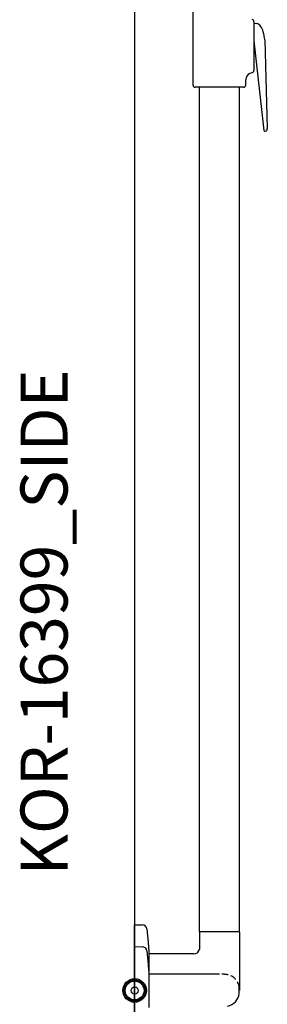
# Model space of a CAD drawing. Units: millimetres. Extents: x 434 to 28105, y 240 to 22705.
# Drawn here: x 22905 to 23115, y 15838 to 16674 of the extents above; entities that cross this region are included whole.
import ezdxf

# ---------------------------------------------------------------- set-up
doc = ezdxf.new("R2010")
doc.units = ezdxf.units.MM
doc.header["$LTSCALE"] = 10
doc.linetypes.add('DASHED', pattern=[0.75, 0.5, -0.25])
doc.layers.add('KORPINEN-block', color=6, linetype='Continuous')
doc.layers.add('KORPINEN-info', color=4, linetype='Continuous')
doc.styles.get("Standard").update_dxf_attribs({"font": 'arial.ttf'})

# ---------------------------------------------------------------- blocks, each defined once
blk = doc.blocks.new('KOR-base-point')
at = {"layer": 'KORPINEN-info', "color": 7}
for radius in [10, 9, 8, 3]:
    blk.add_circle((0, 0), radius, dxfattribs=at)
blk = doc.blocks.new('KOR-16399_SIDE')
at = {"layer": 'KORPINEN-block'}
for p, q in [((49.47, 834.51), (49.47, 768.51)), ((101.35, 822.21), (101.35, 780.81)), ((101.35, 821.01), (103.62, 820.69)), ((101.37, 805.92), (101.14, 805.92)), ((101.35, 805.92), (109.82, 729.93)), ((110.54, 806.85), (112.77, 731.53)), ((94.47, 768.51), (94.52, 772.89)), ((92.47, 766.51), (51.47, 766.51)), ((54.99, 50.5), (55, 766.51)), ((88.99, 50.5), (89, 766.51)), ((111.07, 729.31), (111.83, 729.58)), ((0, -18.58), (0, 55.84)), ((0, 55.84), (6.5, 55.69)), ((10.4, 52.17), (11.58, 40.62)), ((54.99, 49.5), (54.99, 34.8)), ((55.48, 50), (88.49, 50)), ((88.99, 49.5), (88.99, 0.04)), ((0, -37.21), (0, 37.21)), ((11.58, 40.62), (12, 33.1)), ((12, 33.1), (12, 4.24)), ((50.24, 31.16), (12, 31.16)), ((12, 14.47), (12, -14.39))]:
    blk.add_line(p, q, dxfattribs=at)
at = {"layer": 'KORPINEN-block', "linetype": 'Continuous'}
for p, q in [((0, 37.21), (6.5, 37.06)), ((10.4, 33.54), (11.58, 21.99)), ((12, 14), (72, 14))]:
    blk.add_line(p, q, dxfattribs=at)
at = {"layer": 'KORPINEN-block', "linetype": 'DASHED'}
blk.add_line((11.58, 21.99), (12, 14.47), dxfattribs=at)
at = {"layer": 'KORPINEN-block'}
for centre, radius, start, end in [((99.32, 822.19), 2.03, 0.66349, 69.62202), ((101.61, 814.11), 6.88, 38.64449, 73.02264), ((96.68, 810.42), 13.04, 14.72072, 37.80273), ((73.29, 803.67), 37.38, 4.88502, 15.61531), ((100.29, 773.08), 5.78, 115.69118, 181.93971), ((106.45, 752.25), 27.44, 103.52872, 108.38772), ((99.32, 780.84), 2.03, 290.37798, 359.33651), ((51.47, 768.51), 2, 180, 270.0074), ((92.47, 768.51), 2, 270, 0), ((110.78, 730.3), 1.03, 201.10288, 286.04822), ((110.79, 731.28), 1.99, 301.54403, 8.50541), ((6.5, 51.77), 3.92, 5.91419, 90), ((55.48, 50.5), 0.5, 180, 269.99506), ((88.49, 50.5), 0.498, 269.82589, 0), ((55.48, 49.5), 0.5, 90, 180.31994), ((88.49, 49.5), 0.498, 359.9994, 90), ((50.66, 35.53), 4.39, 264.53045, 350.42013), ((48.53, 0.04), 40.44, 356.22752, 3.77248), ((76.75, -1.26), 12.2, 280.35406, 353.59128)]:
    blk.add_arc(centre, radius, start, end, dxfattribs=at)
at = {"layer": 'KORPINEN-block', "linetype": 'Continuous'}
blk.add_arc((6.5, 33.14), 3.92, 5.91419, 90, dxfattribs=at)
at = {"layer": 'KORPINEN-block', "linetype": 'DASHED'}
for centre, radius, start, end in [((71.9, -24.15), 38.15, 79.35723, 89.85573), ((76.75, 1.34), 12.2, 6.41009, 79.64731)]:
    blk.add_arc(centre, radius, start, end, dxfattribs=at)
at = {"layer": 'KORPINEN-block'}
blk.add_text('Korpinen/Gaius', height=0.0075, dxfattribs=at).set_placement((55.49, 50))

msp = doc.modelspace()

# ---------------------------------------------------------------- linework, layer by layer
at = {"layer": 'KORPINEN-info'}
msp.add_line((23002.69, 17300), (23002.69, 15000), dxfattribs=at)

# ---------------------------------------------------------------- block references
at = {"layer": 'KORPINEN-block'}
msp.add_blockref('KOR-16399_SIDE', (23002.69, 15850), dxfattribs=at)
at = {"layer": 'KORPINEN-info'}
msp.add_blockref('KOR-base-point', (23002.69, 15850), dxfattribs=at)

# ---------------------------------------------------------------- texts
msp.add_text('KOR-16399_SIDE', height=40, rotation=90, dxfattribs=at).set_placement((22945.69, 15947.53))

doc.saveas('drawing.dxf')
